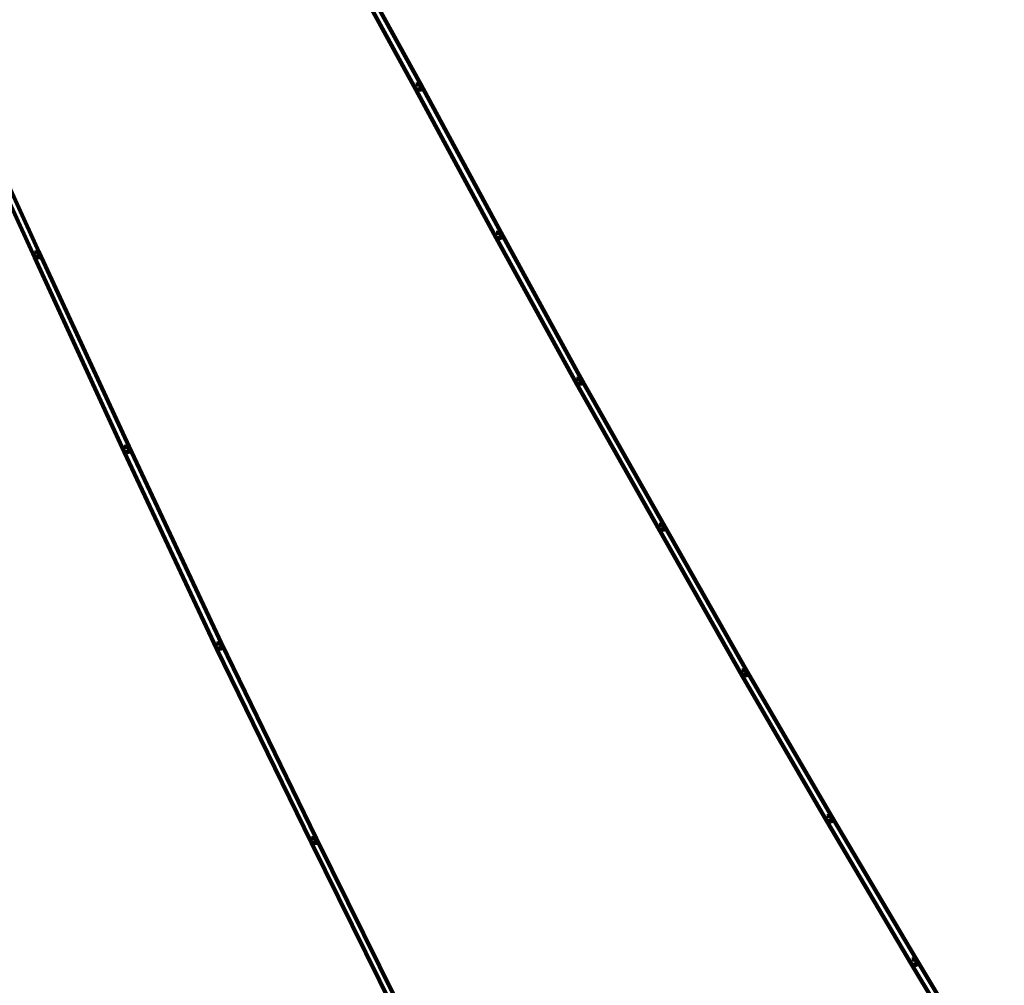
# Model space of a CAD drawing. Units: inches. Extents: x -19.8 to 30.1, y -27.2 to 35.8.
# Drawn here: x 11.1 to 12.5, y 1.3 to 2.7 of the extents above; entities that cross this region are included whole.
import ezdxf

# ---------------------------------------------------------------- set-up
doc = ezdxf.new("R2010")
doc.units = ezdxf.units.IN
doc.header["$MEASUREMENT"] = 0
doc.layers.add('Layer 1', color=7, linetype='Continuous')

# ---------------------------------------------------------------- blocks, each defined once
blk = doc.blocks.new('block 3')
at = {"layer": 'Layer 1', "color": 7, "lineweight": 140, "true_color": 0xffffff}
for points in [[(11.5811, 2.7863), (11.5877, 2.7863), (11.6987, 2.5852), (11.6987, 2.5781), (11.6918, 2.5781), (11.5811, 2.7796)], [(11.0409, 2.6252), (11.0477, 2.6252), (11.172, 2.3534), (11.172, 2.3468), (11.1653, 2.3468), (11.0409, 2.6183)], [(11.6918, 2.5852), (11.6987, 2.5852), (11.8094, 2.3803), (11.8094, 2.3737), (11.8025, 2.3737), (11.6918, 2.5781)], [(11.8025, 2.3803), (11.8094, 2.3803), (11.9199, 2.1791), (11.9199, 2.1724), (11.9133, 2.1724), (11.8025, 2.3737)], [(11.1653, 2.3534), (11.172, 2.3534), (11.296, 2.0849), (11.296, 2.0782), (11.2893, 2.0782), (11.1653, 2.3468)], [(11.9133, 2.1791), (11.9199, 2.1791), (12.0341, 1.9776), (12.0341, 1.9709), (12.0273, 1.9709), (11.9133, 2.1724)], [(11.2893, 2.0849), (11.296, 2.0849), (11.4235, 1.8134), (11.4235, 1.8068), (11.4167, 1.8068), (11.2893, 2.0782)], [(12.0273, 1.9776), (12.0341, 1.9776), (12.1481, 1.7763), (12.1481, 1.7697), (12.1414, 1.7697), (12.0273, 1.9709)], [(11.4167, 1.8134), (11.4235, 1.8134), (11.5543, 1.545), (11.5543, 1.5384), (11.5477, 1.5384), (11.4167, 1.8068)], [(12.1414, 1.7763), (12.1481, 1.7763), (12.2655, 1.5751), (12.2655, 1.5683), (12.2589, 1.5683), (12.1414, 1.7697)], [(12.2589, 1.5751), (12.2655, 1.5751), (12.3828, 1.3774), (12.3828, 1.3703), (12.3763, 1.3703), (12.2589, 1.5683)], [(11.5477, 1.545), (11.5543, 1.545), (11.6852, 1.2799), (11.6852, 1.2731), (11.6786, 1.2731), (11.5477, 1.5384)], [(12.3763, 1.3774), (12.3828, 1.3774), (12.5038, 1.1758), (12.5038, 1.1691), (12.4971, 1.1691), (12.3763, 1.3703)]]:
    blk.add_lwpolyline(points, dxfattribs=at)
blk = doc.blocks.new('block 2')
at = {"layer": 'Layer 1'}
blk.add_blockref('block 3', (0, 0), dxfattribs=at)

msp = doc.modelspace()

# ---------------------------------------------------------------- block references
at = {"layer": 'Layer 1'}
msp.add_blockref('block 2', (0, 0), dxfattribs=at)

doc.saveas('drawing.dxf')
